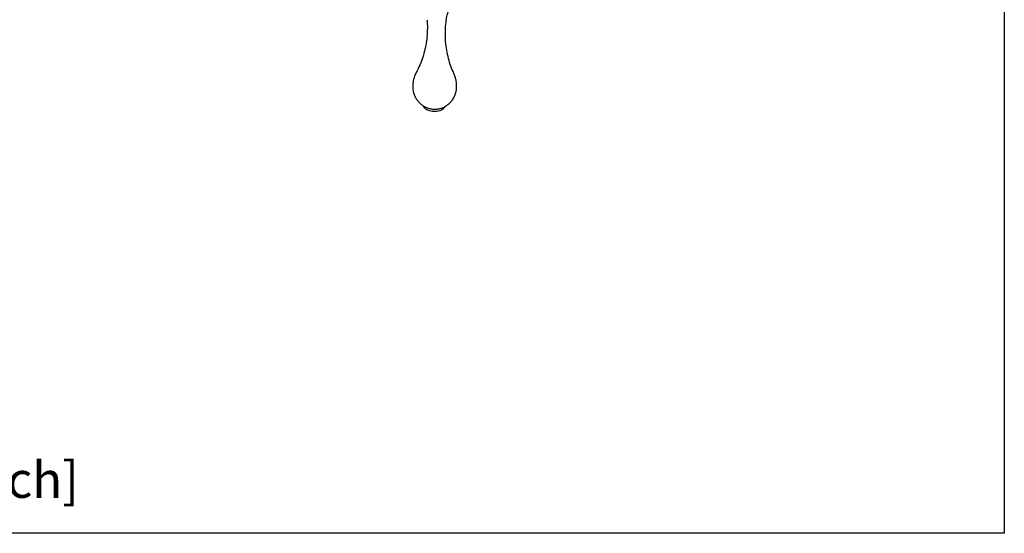
# Model space of a CAD drawing. Units: millimetres. Extents: x -641 to 210, y -6 to 374.
# Drawn here: x 21 to 62, y 217 to 238 of the extents above; entities that cross this region are included whole.
import ezdxf

# ---------------------------------------------------------------- set-up
doc = ezdxf.new("R2010")
doc.units = ezdxf.units.MM
doc.layers.add('A1', color=7, linetype='Continuous')
doc.layers.add('DIM', color=6, linetype='Continuous')
doc.layers.add('圖紙邊界', color=255, linetype='Continuous', plot=False)
doc.styles.add('勝泰-1.5', font='simplex.shx', dxfattribs={"height": 1.5, "bigfont": 'chineset.shx'})

msp = doc.modelspace()

# ---------------------------------------------------------------- linework, layer by layer
at = {"layer": 'A1'}
for points, knots in [([(39.117, 238.008), (39.117, 238.01), (39.119, 238.081), (39.153, 238.212), (39.192, 238.348), (39.223, 238.408), (39.228, 238.416)], [0, 0, 0, 0, 0.0138977, 0.4809923, 0.9269271, 1, 1, 1, 1]), ([(38.315, 238.027), (38.318, 238.001), (38.335, 237.856), (38.333, 237.588), (38.309, 237.232), (38.253, 236.886), (38.17, 236.555), (38.062, 236.248), (37.964, 236.018), (37.898, 235.9), (37.881, 235.869)], [0, 0, 0, 0, 0.035135, 0.192705, 0.349032, 0.503361, 0.654995, 0.803286, 0.947449, 1, 1, 1, 1]), ([(39.423, 235.825), (39.414, 235.843), (39.359, 235.953), (39.277, 236.18), (39.181, 236.505), (39.115, 236.852), (39.077, 237.209), (39.075, 237.568), (39.09, 237.835), (39.114, 237.977), (39.119, 238.003)], [0, 0, 0, 0, 0.029013, 0.18, 0.335222, 0.492754, 0.651015, 0.808839, 0.965388, 1, 1, 1, 1]), ([(37.887, 235.872), (37.862, 235.825), (37.808, 235.722), (37.756, 235.544), (37.728, 235.409), (37.729, 235.334), (37.729, 235.329)], [0, 0, 0, 0, 0.282615, 0.609801, 0.974278, 1, 1, 1, 1]), ([(39.541, 235.277), (39.542, 235.295), (39.547, 235.378), (39.524, 235.523), (39.482, 235.692), (39.435, 235.789), (39.415, 235.831)], [0, 0, 0, 0, 0.092647, 0.433155, 0.760261, 1, 1, 1, 1]), ([(37.733, 235.341), (37.73, 235.314), (37.719, 235.23), (37.736, 235.09), (37.777, 234.931), (37.844, 234.787), (37.93, 234.661), (38.031, 234.553), (38.145, 234.466), (38.268, 234.398), (38.4, 234.35), (38.544, 234.322), (38.695, 234.32), (38.81, 234.338), (38.871, 234.355), (38.883, 234.358)], [0, 0, 0, 0, 0.045644, 0.142111, 0.23424, 0.322636, 0.407749, 0.489974, 0.56977, 0.647857, 0.725572, 0.805542, 0.892692, 0.979004, 1, 1, 1, 1]), ([(38.883, 234.358), (38.93, 234.375), (39.025, 234.408), (39.157, 234.488), (39.277, 234.591), (39.379, 234.714), (39.46, 234.854), (39.516, 235.007), (39.545, 235.154), (39.542, 235.248), (39.541, 235.288)], [0, 0, 0, 0, 0.120483, 0.246795, 0.374978, 0.505157, 0.636938, 0.769842, 0.903431, 1, 1, 1, 1]), ([(38.154, 234.465), (38.154, 234.462), (38.16, 234.434), (38.198, 234.386), (38.266, 234.326), (38.361, 234.279), (38.473, 234.246), (38.595, 234.232), (38.72, 234.236), (38.819, 234.256), (38.909, 234.288), (38.983, 234.33), (39.043, 234.384), (39.061, 234.425), (39.068, 234.44)], [0, 0, 0, 0, 0.010412, 0.098978, 0.192474, 0.291307, 0.391516, 0.491336, 0.591066, 0.693945, 0.747187, 0.849228, 0.942187, 1, 1, 1, 1])]:
    msp.add_open_spline(points, degree=3, knots=knots, dxfattribs=at)
at = {"layer": '圖紙邊界', "ltscale": 10}
msp.add_lwpolyline([(9.232, 216.75), (9.232, 269.75), (62.232, 269.75), (62.232, 216.75)], close=True, dxfattribs=at)

# ---------------------------------------------------------------- texts
at = {"layer": 'DIM', "insert": (10.232, 217.75), "char_height": 1.5, "width": 29.90869, "attachment_point": 7, "style": '勝泰-1.5'}
msp.add_mtext('{unit:mm[inch]}', dxfattribs=at)

doc.saveas('drawing.dxf')
